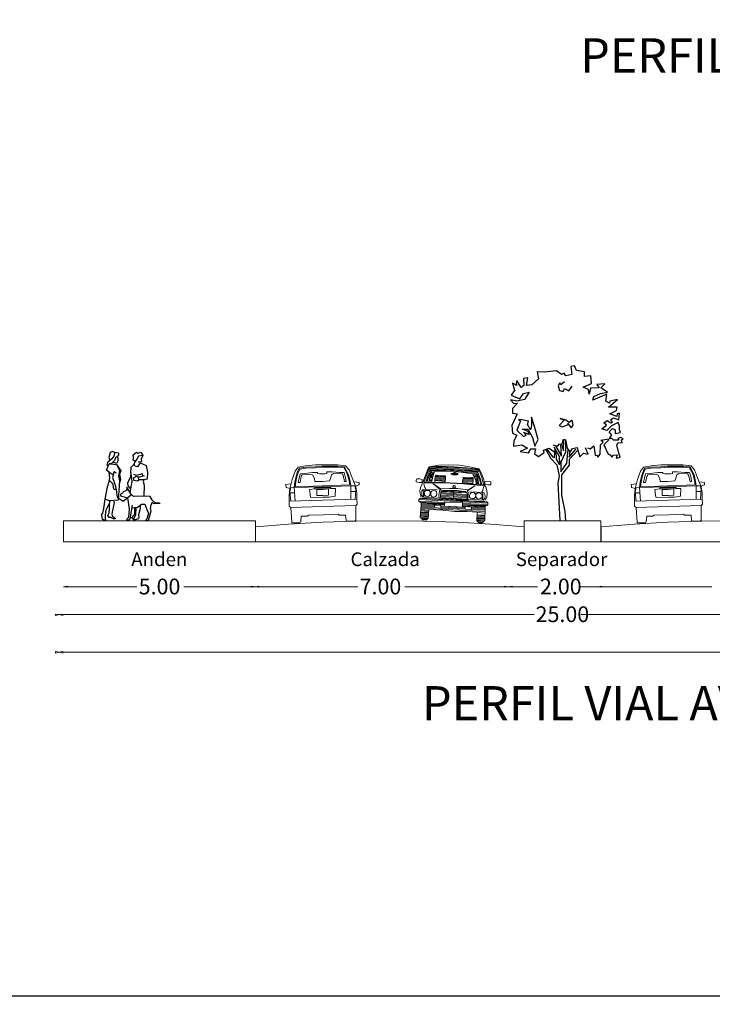
# Model space of a CAD drawing. Extents: x 960800 to 970862, y 969300 to 973700.
# Drawn here: x 967561 to 967597, y 972169 to 972220 of the extents above; entities that cross this region are included whole.
import ezdxf

# ---------------------------------------------------------------- set-up
doc = ezdxf.new("R2010")
doc.units = 0
doc.layers.get('0').update_dxf_attribs({"linetype": 'CONTINUOUS'})
for name, color, linetype in [('arboles', 64, 'CONTINUOUS'), ('AUX', 7, 'CONTINUOUS'), ('COTAS', 7, 'CONTINUOUS'), ('PLANVIAL', 5, 'CONTINUOUS')]:
    doc.layers.add(name, color=color, linetype=linetype)
doc.styles.add('WMF-@Arial Unicode MS0', font='ARIALUNI.TTF')
doc.styles.add('WMF-Arial0', font='arial.ttf')

# ---------------------------------------------------------------- blocks, each defined once
blk = doc.blocks.new('A$C0E820ECA')
at = {"layer": 'PLANVIAL', "color": 0, "insert": (0.334, 0.894, 6.226), "char_height": 0.89409, "width": 33.07666, "attachment_point": 1}
blk.add_mtext('PERFIL VIAL AFECTACION  V-11', dxfattribs=at)
blk = doc.blocks.new('Arb002a')
for points in [[(186.3, 554.6), (207.1, 548.4), (236.3, 569.9), (243, 517.1), (246, 497.8), (260.7, 500.9), (265.9, 485.5), (283.7, 508.5), (284.4, 578.3), (304.4, 598.9), (289.1, 612.7), (348.2, 622.7), (346.7, 612.6), (311.4, 578.3), (342.6, 507.8), (359.4, 501.6), (370.1, 483.9), (383.3, 500.7), (410.9, 503.1), (404.7, 477), (433.9, 485.3), (423.2, 513.8), (408.8, 578.8), (420.2, 595.7), (448.7, 594.1), (444.8, 616.5), (455.5, 623.5), (439.5, 634.2), (416.5, 626.6), (423.3, 613.4), (382.6, 612.6), (371.2, 625.1), (355, 626.6), (358.1, 636.5), (371.9, 649.6), (351.3, 676.4), (375, 700.8), (395.1, 690.1), (395.1, 663.4), (437.2, 670.1), (429.5, 691.6), (428, 719.2), (418.2, 746.8), (368.9, 722.3), (332.1, 686.4), (296.2, 699.4), (329.9, 725.4), (310, 743.2), (336.1, 760.7), (363.7, 744.6), (375.9, 750.8), (362.2, 766.1), (384.3, 780.5), (424.4, 766.7), (429.7, 816.6), (411.3, 812), (409.1, 792.8), (355.2, 811.2), (407.6, 836.6), (411.3, 863.3), (345.4, 863.3), (412.9, 920), (355.3, 907.8), (354.7, 892.5), (324.7, 906.3), (334, 959.9), (228.1, 914.1), (235.2, 941.6), (285.8, 964.6), (339.4, 975.2), (288.9, 1009), (317.2, 1038.1), (258.9, 1032.9), (275.1, 1007.5), (209.9, 1004.5), (200.6, 961), (194.5, 996.2), (154, 1012.3), (218.4, 1042.2), (212.4, 1098.9), (165.5, 1093.7), (164, 1128.1), (104.3, 1140.4), (89.9, 1175), (61.4, 1168.9), (69.9, 1109.8), (24.5, 1098.5), (11.6, 1119.1), (-9.2, 1109.2), (-48.1, 1136), (-140.3, 1127.8), (-193.1, 1127.9), (-181.8, 1076.4), (-233.1, 1030.5), (-274.4, 1026.6), (-264.5, 1085), (-295.2, 1078.9), (-294.4, 1026.6), (-314.3, 1011.3), (-347.3, 1063.5), (-352.6, 1042), (-346.5, 1026), (-378.6, 1042.9), (-366.4, 997.6), (-361.2, 993.8), (-388.8, 952.5), (-325.1, 926.4), (-296, 965.3), (-252.4, 975.3), (-288.4, 920.8), (-346.6, 908), (-395.7, 918.8), (-369, 888.8), (-342.9, 891.8), (-380.4, 851.3), (-378.3, 817.6), (-345.2, 812.1), (-385.2, 723.2), (-379.1, 665.9), (-346.3, 650.5), (-368.5, 608.3), (-372.4, 567.6), (-308.7, 578.2), (-267.4, 552.1), (-322.6, 528.5), (-258.2, 517.7), (-239.8, 548.3), (-204.5, 546.8), (-212.2, 509.1), (-183.1, 490), (-141.1, 519.1), (-144.8, 536.6), (-101.8, 551.9), (-68.1, 527.3)], [(14.6, 1053.2), (-15.4, 1030.9), (-22.2, 1045.5), (-34.5, 1024.1), (-23.1, 987.9), (2.9, 981.1), (13.7, 1002.6), (47.4, 985.7), (71.9, 1020)], [(-74.2, 577.9), (-39.6, 566.5), (-23.6, 585.5), (-6.8, 580.9), (4.9, 620.1), (21.7, 616.1), (34.6, 551.7), (57.5, 522.6), (72.9, 549.5), (108.1, 557.1), (115.1, 536.3), (130.4, 488.1), (157.1, 515.7), (192.4, 508), (171, 554.6)], [(20.9, 617.6), (21.6, 522.6), (-15.3, 447.6), (-14.7, 374), (30.7, 438.3), (40.7, 542.5)], [(-5.9, 574.1), (5.4, 531.8), (8.6, 617.7)], [(-128.4, 542.5), (-92.7, 478.3), (-44.4, 427.7), (-27.7, 343.4), (-37.8, 289.1), (-22.8, 5.3)], [(-120, 545.4), (-77.4, 486.8), (-62.7, 482.9), (-58.1, 545.7)], [(-51.9, 532.8), (-49.8, 468.4), (-27.5, 431.6), (-20.8, 432.2), (-23.7, 490.5), (-65, 558.9)], [(-55.8, 570.2), (-8.4, 491.3), (-15.1, 580.2)], [(115.8, 540.2), (49.8, 466.7), (47.5, 423.8), (-8.6, 351), (-10.3, 198.6), (14.9, 73.5), (21, 4.6)], [(54.5, 533.3), (47.6, 483.6), (99.8, 544)]]:
    blk.add_lwpolyline(points)
for points in [[(-318.6, 757.8), (-331.5, 725.6), (-346.9, 687.9), (-297.3, 641.2), (-276.4, 652), (-295.7, 674.1), (-253.4, 655), (-260.4, 678.6), (-303.3, 697.1), (-264.1, 695.5), (-228.9, 633.5), (-210.6, 566.7), (-184.5, 618.8), (-212.9, 716.9), (-236.4, 786.8), (-235, 724.6), (-244.2, 691.8), (-265, 730.8), (-257.9, 757.7), (-310, 767.6), (-333.9, 770)], [(49.5, 745.7), (24.1, 763.5), (-20.3, 775.8), (9.7, 765), (-27.2, 724.3), (-2.7, 713.6), (40.9, 730.4), (37.9, 738.9), (64.8, 707.4), (79.2, 727.3), (72.5, 764.9)]]:
    blk.add_lwpolyline(points, close=True)
blk = doc.blocks.new('PERSONA22')
for points in [[(0.425, 1.783), (0.363, 1.806), (0.3, 1.78), (0.265, 1.653), (0.288, 1.567)], [(0.516, 1.761), (0.425, 1.783), (0.395, 1.686), (0.342, 1.612), (0.239, 1.525), (0.218, 1.455), (0.249, 1.42)], [(0.516, 1.761), (0.514, 1.706), (0.443, 1.64), (0.414, 1.567), (0.336, 1.497), (0.276, 1.487)], [(0.495, 1.688), (0.501, 1.61), (0.511, 1.581), (0.466, 1.491), (0.396, 1.516)], [(0.818, 0.742), (0.871, 1.024), (0.858, 1.181), (0.836, 1.247), (0.848, 1.398), (0.923, 1.476), (0.95, 1.544), (0.899, 1.582), (0.912, 1.64), (0.899, 1.723), (0.983, 1.79), (1.024, 1.763), (1.1, 1.786), (1.148, 1.704), (1.109, 1.605), (1.113, 1.533), (1.026, 1.53)], [(1.148, 1.704), (1.038, 1.687), (1.002, 1.627), (0.95, 1.544)], [(0.465, 1.464), (0.507, 1.392), (0.546, 1.314), (0.519, 1.171), (0.54, 1.037), (0.505, 0.535), (0.273, 0.518), (0.173, 0.565), (0.234, 0.887), (0.278, 1.027), (0.293, 1.111), (0.272, 1.264), (0.207, 1.316), (0.276, 1.487), (0.387, 1.477), (0.465, 1.464)], [(0.465, 1.464), (0.58, 1.298), (0.545, 1.212), (0.574, 1.066), (0.535, 0.974)], [(1.086, 1.507), (1.014, 1.406), (0.947, 1.423), (0.923, 1.476)], [(1.086, 1.507), (1.241, 1.44), (1.274, 1.264), (1.267, 1.089), (1.182, 1.068), (1.162, 1.021), (1.19, 0.929), (1.177, 0.643)], [(0.272, 1.264), (0.384, 1.198), (0.365, 1.127), (0.412, 0.978), (0.442, 0.898), (0.459, 0.805), (0.403, 0.815), (0.391, 0.864), (0.383, 0.953), (0.286, 1.054)], [(0.384, 1.198), (0.406, 1.282), (0.454, 1.246)], [(0.836, 1.247), (0.831, 1.134), (0.756, 0.988), (0.762, 0.914), (0.809, 0.85), (0.839, 0.853)], [(1.043, 1.139), (0.97, 1.154), (0.949, 1.141), (0.906, 1.12), (0.906, 1.059), (1.009, 1.04), (1.047, 1.064)], [(1.153, 1.168), (1.147, 1.226), (0.985, 1.182), (0.915, 1.204)], [(1.182, 1.068), (1.047, 1.064), (1.043, 1.139), (1.199, 1.181)], [(0.459, 0.805), (0.486, 0.613), (0.636, 0.509), (0.855, 0.687)], [(0.725, 0.791), (0.637, 0.755), (0.623, 0.719), (0.57, 0.695), (0.57, 0.651), (0.748, 0.6), (0.793, 0.309), (0.774, 0.083), (0.722, 0.034), (0.771, 0.018), (0.819, 0.052), (0.879, 0.408)], [(1.399, 0.54), (1.399, 0.544), (1.344, 0.631), (1.168, 0.644), (0.91, 0.634), (0.842, 0.701), (0.79, 0.79), (0.732, 0.88), (0.725, 0.791)], [(0.399, 0.509), (0.405, 0.475), (0.347, 0.183), (0.355, 0.129), (0.437, 0.063), (0.407, 0.047), (0.319, 0.087), (0.273, 0.091), (0.238, 0.135), (0.271, 0.205), (0.282, 0.321), (0.279, 0.398), (0.291, 0.519), (0.272, 0.449), (0.191, 0.274), (0.171, 0.146), (0.171, 0.054), (0.179, 0.022), (0.161, 0.002), (0.099, 0.046), (0.083, 0.139), (0.078, 0.156), (0.107, 0.201), (0.136, 0.321), (0.173, 0.565)], [(1.399, 0.54), (1.475, 0.471), (1.585, 0.473), (1.593, 0.449), (1.437, 0.446), (1.396, 0.484)], [(0.911, 0.05), (0.853, 0.079), (0.946, 0.171), (0.943, 0.347)], [(0.868, 0.341), (1.011, 0.352), (1.121, 0.435), (1.2, 0.436), (1.258, 0.299), (1.299, 0.199), (1.258, 0.055), (1.22, 0.007), (1.296, 0.015), (1.366, 0.259), (1.348, 0.324), (1.366, 0.413), (1.396, 0.482), (1.396, 0.484)], [(1.086, 0.409), (1.08, 0.318), (1.039, 0.154), (1.05, 0.088), (1.042, 0.05), (0.954, 0.028), (0.9, 0.029), (0.969, 0.158), (0.979, 0.349)]]:
    blk.add_lwpolyline(points)
blk = doc.blocks.new('A$C2C410D85')
at = {"color": 7, "lineweight": 0}
for points in [[(6.946, 6.659), (6.775, 6.659), (6.526, 6.633), (6.329, 6.594), (6.25, 6.489), (6.171, 6.278), (6.106, 6.029), (6.093, 5.871), (6.093, 5.714)], [(6.946, 6.62), (6.775, 6.607), (6.526, 6.594), (6.355, 6.567), (6.303, 6.462), (6.276, 6.357), (6.237, 6.213), (6.224, 6.068), (6.224, 6.068), (6.959, 6.081)], [(6.946, 6.594), (6.775, 6.581), (6.526, 6.567), (6.368, 6.541), (6.329, 6.449), (6.29, 6.344), (6.263, 6.213), (6.25, 6.081), (6.959, 6.108)], [(6.959, 6.226), (6.762, 6.226), (6.749, 6.292), (6.71, 6.384), (6.657, 6.41), (6.434, 6.397), (6.408, 6.357), (6.381, 6.2), (6.329, 6.2), (6.342, 6.278), (6.381, 6.423), (6.5, 6.436), (6.697, 6.462), (6.828, 6.462), (6.828, 6.436), (6.881, 6.423), (6.959, 6.423)], [(7.852, 5.766), (7.852, 5.924), (7.826, 6.081), (7.734, 6.318), (7.655, 6.528), (7.563, 6.633), (7.353, 6.659), (7.117, 6.659), (6.946, 6.659)], [(6.946, 6.62), (7.117, 6.62), (7.366, 6.62), (7.537, 6.607), (7.59, 6.489), (7.642, 6.397), (7.669, 6.265), (7.695, 6.121), (7.695, 6.108), (6.959, 6.081)], [(6.946, 6.594), (7.117, 6.594), (7.366, 6.594), (7.524, 6.581), (7.577, 6.489), (7.616, 6.384), (7.655, 6.252), (7.669, 6.134), (6.959, 6.108)], [(6.946, 6.423), (7.025, 6.423), (7.078, 6.436), (7.078, 6.475), (7.209, 6.475), (7.406, 6.462), (7.524, 6.462), (7.563, 6.318), (7.577, 6.226), (7.537, 6.226), (7.498, 6.384)], [(7.498, 6.384), (7.472, 6.423), (7.248, 6.436), (7.196, 6.397), (7.169, 6.305), (7.143, 6.239), (6.959, 6.226)], [(9.73, 6.607), (9.56, 6.16)], [(9.757, 6.607), (9.599, 6.2)], [(9.652, 6.213), (9.77, 6.541), (9.744, 6.581)], [(9.796, 6.489), (9.73, 6.357), (9.691, 6.226)], [(11.044, 6.554), (10.794, 6.607), (10.532, 6.646), (10.256, 6.659), (9.993, 6.646), (9.73, 6.607)], [(9.796, 6.489), (9.73, 6.213)], [(9.73, 6.436), (9.77, 6.436)], [(9.744, 6.475), (9.875, 6.462)], [(11.031, 6.541), (10.715, 6.581), (10.387, 6.607), (10.072, 6.62), (9.757, 6.607)], [(11.031, 6.541), (10.597, 6.581), (10.177, 6.594), (9.757, 6.607)], [(9.757, 6.594), (11.031, 6.528)], [(11.017, 6.502), (9.757, 6.567)], [(11.017, 6.489), (9.757, 6.554)], [(9.757, 6.528), (10.374, 6.489)], [(9.757, 6.502), (9.98, 6.489)], [(9.757, 6.502), (10.098, 6.502)], [(11.004, 6.475), (9.77, 6.528)], [(9.783, 6.449), (9.862, 6.436)], [(9.783, 6.423), (9.849, 6.41)], [(9.875, 6.489), (9.835, 6.357), (9.809, 6.226)], [(10.873, 6.423), (10.623, 6.462), (10.374, 6.489), (10.124, 6.489), (9.875, 6.489)], [(10.308, 6.423), (10.492, 6.423)], [(10.321, 6.436), (10.479, 6.436)], [(10.374, 6.462), (10.426, 6.462)], [(10.387, 6.449), (10.413, 6.449)], [(10.426, 6.475), (11.017, 6.449)], [(10.965, 6.147), (10.952, 6.252), (10.912, 6.344), (10.873, 6.423)], [(10.873, 6.423), (10.978, 6.423)], [(11.031, 6.147), (11.004, 6.292), (10.965, 6.436)], [(11.083, 6.147), (11.057, 6.252), (11.017, 6.357), (10.965, 6.436)], [(11.004, 6.462), (11.031, 6.515)], [(11.109, 6.134), (11.07, 6.305), (11.004, 6.462)], [(11.162, 6.108), (11.109, 6.331), (11.031, 6.541)], [(11.188, 6.108), (11.162, 6.265), (11.109, 6.41), (11.044, 6.554)], [(15.946, 6.659), (15.775, 6.659), (15.526, 6.633), (15.329, 6.594), (15.25, 6.489), (15.171, 6.278), (15.106, 6.029), (15.093, 5.871), (15.093, 5.714)], [(15.946, 6.62), (15.775, 6.607), (15.526, 6.594), (15.355, 6.567), (15.303, 6.462), (15.276, 6.357), (15.237, 6.213), (15.224, 6.068), (15.224, 6.068), (15.959, 6.081)], [(15.946, 6.594), (15.775, 6.581), (15.526, 6.567), (15.368, 6.541), (15.329, 6.449), (15.29, 6.344), (15.263, 6.213), (15.25, 6.081), (15.959, 6.108)], [(15.959, 6.226), (15.762, 6.226), (15.749, 6.292), (15.71, 6.384), (15.657, 6.41), (15.434, 6.397), (15.408, 6.357), (15.381, 6.2), (15.329, 6.2), (15.342, 6.278), (15.381, 6.423), (15.5, 6.436), (15.697, 6.462), (15.828, 6.462), (15.828, 6.436), (15.881, 6.423), (15.959, 6.423)], [(16.852, 5.766), (16.852, 5.924), (16.826, 6.081), (16.734, 6.318), (16.655, 6.528), (16.563, 6.633), (16.353, 6.659), (16.117, 6.659), (15.946, 6.659)], [(15.946, 6.62), (16.117, 6.62), (16.366, 6.62), (16.537, 6.607), (16.59, 6.489), (16.642, 6.397), (16.669, 6.265), (16.695, 6.121), (16.695, 6.108), (15.959, 6.081)], [(15.946, 6.594), (16.117, 6.594), (16.366, 6.594), (16.524, 6.581), (16.577, 6.489), (16.616, 6.384), (16.655, 6.252), (16.669, 6.134), (15.959, 6.108)], [(15.946, 6.423), (16.025, 6.423), (16.078, 6.436), (16.078, 6.475), (16.209, 6.475), (16.406, 6.462), (16.524, 6.462), (16.563, 6.318), (16.577, 6.226), (16.537, 6.226), (16.498, 6.384)], [(16.498, 6.384), (16.472, 6.423), (16.248, 6.436), (16.196, 6.397), (16.169, 6.305), (16.143, 6.239), (15.959, 6.226)], [(6.119, 6.042), (6.014, 6.068), (6.014, 6.095), (6.001, 6.147), (6.145, 6.16)], [(7.774, 6.213), (7.918, 6.2), (7.918, 6.147), (7.905, 6.134), (7.813, 6.095)], [(9.415, 6.292), (9.402, 6.252), (9.402, 6.213)], [(9.402, 6.213), (9.481, 6.2), (9.547, 6.2)], [(9.547, 6.2), (9.56, 6.239), (9.56, 6.278), (9.494, 6.292), (9.415, 6.292)], [(9.56, 6.16), (9.52, 6.081), (9.494, 5.99), (9.507, 5.911), (9.533, 5.819)], [(11.162, 6.134), (10.637, 6.173), (10.111, 6.2), (9.599, 6.2)], [(11.162, 6.108), (10.637, 6.16), (10.111, 6.187), (9.599, 6.187)], [(9.599, 6.173), (9.612, 6.121), (9.625, 6.068), (9.652, 6.029)], [(9.665, 6.239), (9.691, 6.239)], [(9.678, 6.292), (9.717, 6.292)], [(9.678, 6.265), (9.691, 6.265)], [(9.691, 6.318), (9.717, 6.331)], [(9.704, 6.331), (9.717, 6.344)], [(9.717, 6.41), (9.744, 6.41)], [(9.717, 6.37), (9.73, 6.37)], [(9.73, 6.252), (9.809, 6.252)], [(9.73, 6.239), (9.809, 6.226)], [(9.744, 6.278), (9.809, 6.265)], [(9.757, 6.37), (9.822, 6.37)], [(9.757, 6.344), (9.822, 6.344)], [(9.757, 6.318), (9.822, 6.318)], [(9.77, 6.397), (9.849, 6.397)], [(10.032, 6.003), (9.835, 6.173), (10.046, 6.029)], [(9.901, 6.357), (9.888, 6.292), (9.888, 6.213)], [(9.888, 6.357), (10.151, 6.344)], [(9.888, 6.331), (10.151, 6.318)], [(9.888, 6.318), (10.151, 6.305)], [(9.888, 6.292), (10.164, 6.278)], [(10.151, 6.252), (9.888, 6.265), (10.164, 6.252)], [(9.888, 6.252), (10.164, 6.226)], [(9.927, 6.384), (9.914, 6.384), (9.901, 6.37), (9.901, 6.357)], [(9.901, 6.37), (9.993, 6.37)], [(9.927, 6.384), (10.019, 6.37), (10.124, 6.37)], [(10.164, 6.344), (10.164, 6.357), (10.151, 6.37), (10.124, 6.37)], [(10.151, 6.2), (10.164, 6.278), (10.164, 6.344)], [(10.308, 6.41), (10.492, 6.397)], [(10.348, 6.397), (10.453, 6.384)], [(10.623, 6.305), (10.61, 6.239), (10.61, 6.173)], [(10.61, 6.278), (10.886, 6.265)], [(10.61, 6.252), (10.886, 6.239)], [(10.61, 6.213), (10.886, 6.213)], [(10.61, 6.187), (10.886, 6.173)], [(10.65, 6.331), (10.637, 6.331), (10.623, 6.331), (10.623, 6.305)], [(10.623, 6.305), (10.886, 6.305)], [(10.65, 6.331), (10.742, 6.318), (10.847, 6.318)], [(10.886, 6.292), (10.886, 6.318), (10.873, 6.331), (10.847, 6.331)], [(10.873, 6.16), (10.886, 6.226), (10.886, 6.292)], [(10.899, 6.384), (10.978, 6.384)], [(10.912, 6.357), (10.991, 6.357)], [(10.912, 6.344), (10.991, 6.331)], [(10.939, 6.292), (10.991, 6.292)], [(10.952, 6.265), (11.004, 6.265)], [(10.965, 6.252), (11.017, 6.239)], [(10.965, 6.213), (11.017, 6.213)], [(10.965, 6.187), (11.017, 6.187)], [(10.978, 6.16), (11.017, 6.16)], [(10.991, 6.41), (11.017, 6.41)], [(10.991, 6.384), (11.031, 6.397)], [(11.017, 6.357), (11.044, 6.357)], [(11.031, 6.331), (11.057, 6.331)], [(11.044, 6.305), (11.07, 6.305)], [(11.057, 6.252), (11.083, 6.252)], [(11.07, 6.2), (11.096, 6.2)], [(11.07, 6.173), (11.096, 6.187)], [(11.083, 6.16), (11.096, 6.16)], [(11.346, 6.213), (11.267, 6.226), (11.188, 6.213), (11.188, 6.187), (11.201, 6.147)], [(11.346, 6.134), (11.346, 6.173), (11.346, 6.213)], [(15.119, 6.042), (15.014, 6.068), (15.014, 6.095), (15.001, 6.147), (15.145, 6.16)], [(16.774, 6.213), (16.918, 6.2), (16.918, 6.147), (16.905, 6.134), (16.813, 6.095)], [(6.25, 5.714), (6.224, 6.068), (6.132, 6.055), (6.106, 5.95), (6.132, 5.714)], [(6.106, 5.924), (6.237, 5.924)], [(6.959, 6.068), (6.749, 6.055), (6.749, 6.029), (6.618, 6.016), (6.644, 5.819), (6.815, 5.806), (6.972, 5.819)], [(6.749, 6.029), (6.959, 6.029)], [(6.959, 6.016), (6.815, 6.016), (6.815, 5.858)], [(6.972, 5.819), (7.13, 5.819), (7.288, 5.845), (7.301, 6.042), (7.183, 6.042), (7.169, 6.068), (6.959, 6.068)], [(7.183, 6.042), (6.959, 6.029)], [(7.117, 5.871), (7.117, 6.029), (6.959, 6.016)], [(7.813, 5.766), (7.826, 6.003), (7.8, 6.108), (7.695, 6.108), (7.695, 5.766)], [(7.826, 5.963), (7.695, 5.963)], [(9.586, 6.016), (9.547, 5.976), (9.547, 5.924), (9.547, 5.858), (9.586, 5.819)], [(9.954, 6.003), (9.586, 6.016)], [(9.599, 6.016), (9.586, 5.819)], [(9.612, 6.016), (9.599, 5.819)], [(10.006, 5.976), (9.993, 5.858), (10.006, 5.753)], [(10.059, 6.029), (10.032, 6.016), (10.006, 5.976)], [(10.046, 5.95), (10.032, 5.845), (10.046, 5.753)], [(10.032, 5.898), (10.729, 5.858)], [(10.085, 5.99), (10.059, 5.976), (10.046, 5.95)], [(10.046, 5.963), (10.729, 5.924)], [(10.046, 5.95), (10.729, 5.924)], [(10.046, 5.924), (10.729, 5.884)], [(10.689, 6.016), (10.479, 6.042), (10.269, 6.042), (10.059, 6.029)], [(10.65, 5.963), (10.466, 5.99), (10.282, 5.99), (10.085, 5.99)], [(10.085, 5.976), (10.702, 5.95)], [(10.387, 5.99), (10.374, 5.74)], [(10.729, 5.898), (10.715, 5.937), (10.689, 5.963), (10.65, 5.963)], [(10.755, 5.937), (10.742, 5.976), (10.729, 6.003), (10.689, 6.016)], [(10.715, 5.714), (10.729, 5.806), (10.729, 5.898)], [(10.742, 5.976), (10.926, 6.108), (10.729, 5.99)], [(10.742, 5.714), (10.755, 5.832), (10.755, 5.937)], [(11.149, 5.74), (11.188, 5.779), (11.201, 5.832), (11.188, 5.884), (11.162, 5.937), (10.794, 5.95)], [(11.109, 5.95), (11.136, 5.99), (11.149, 6.042), (11.162, 6.095)], [(11.136, 5.937), (11.123, 5.74)], [(11.136, 5.937), (11.136, 5.74)], [(11.201, 5.74), (11.241, 5.819), (11.254, 5.911), (11.241, 5.99), (11.214, 6.081), (11.188, 6.108)], [(11.201, 6.147), (11.267, 6.134), (11.346, 6.134)], [(15.25, 5.714), (15.224, 6.068), (15.132, 6.055), (15.106, 5.95), (15.132, 5.714)], [(15.106, 5.924), (15.237, 5.924)], [(15.959, 6.068), (15.749, 6.055), (15.749, 6.029), (15.618, 6.016), (15.644, 5.819), (15.815, 5.806), (15.972, 5.819)], [(15.749, 6.029), (15.959, 6.029)], [(15.959, 6.016), (15.815, 6.016), (15.815, 5.858)], [(15.972, 5.819), (16.13, 5.819), (16.288, 5.845), (16.301, 6.042), (16.183, 6.042), (16.169, 6.068), (15.959, 6.068)], [(16.183, 6.042), (15.959, 6.029)], [(16.117, 5.871), (16.117, 6.029), (15.959, 6.016)], [(16.813, 5.766), (16.826, 6.003), (16.8, 6.108), (16.695, 6.108), (16.695, 5.766)], [(16.826, 5.963), (16.695, 5.963)], [(6.972, 5.569), (6.132, 5.543), (6.093, 5.582), (6.093, 5.714), (6.972, 5.74)], [(6.815, 5.858), (6.972, 5.858)], [(7.117, 5.871), (6.972, 5.858)], [(6.972, 5.74), (7.852, 5.766), (7.866, 5.635), (7.826, 5.596), (6.972, 5.569)], [(9.52, 5.793), (9.468, 5.766), (9.468, 5.701), (9.533, 5.674), (9.533, 5.596)], [(9.468, 5.753), (11.267, 5.661)], [(9.468, 5.714), (10.151, 5.674)], [(9.494, 5.779), (11.241, 5.687)], [(9.494, 5.687), (10.151, 5.648)], [(9.533, 5.674), (10.138, 5.635)], [(9.533, 5.661), (10.138, 5.622)], [(9.533, 5.661), (10.138, 5.635)], [(9.547, 5.793), (10.374, 5.74), (11.201, 5.701)], [(9.993, 5.793), (9.586, 5.819)], [(10.032, 5.871), (10.729, 5.832)], [(10.032, 5.871), (10.729, 5.832)], [(10.032, 5.832), (10.729, 5.806)], [(10.032, 5.806), (10.729, 5.766)], [(10.046, 5.793), (10.715, 5.753)], [(10.046, 5.779), (10.715, 5.74)], [(10.046, 5.74), (10.046, 5.74)], [(10.059, 5.753), (10.689, 5.714)], [(10.61, 5.556), (10.138, 5.582), (10.151, 5.687)], [(10.151, 5.687), (10.61, 5.674), (10.61, 5.556)], [(10.61, 5.648), (11.267, 5.622)], [(10.742, 5.766), (11.149, 5.74)], [(11.201, 5.517), (11.201, 5.582), (11.267, 5.609), (11.267, 5.674), (11.228, 5.701)], [(15.972, 5.569), (15.132, 5.543), (15.093, 5.582), (15.093, 5.714), (15.972, 5.74)], [(15.815, 5.858), (15.972, 5.858)], [(16.117, 5.871), (15.972, 5.858)], [(15.972, 5.74), (16.852, 5.766), (16.866, 5.635), (16.826, 5.596), (15.972, 5.569)], [(6.132, 5.543), (6.158, 5.162)], [(7.826, 5.596), (7.826, 5.215)], [(9.73, 5.49), (9.717, 5.267), (9.665, 5.215), (9.573, 5.228), (9.507, 5.293), (9.533, 5.596)], [(9.52, 5.556), (9.875, 5.543)], [(9.52, 5.53), (11.188, 5.438)], [(9.52, 5.49), (9.73, 5.477)], [(9.52, 5.464), (9.73, 5.451)], [(9.52, 5.425), (9.73, 5.425)], [(9.52, 5.412), (9.73, 5.412)], [(9.52, 5.385), (9.717, 5.385)], [(9.533, 5.635), (10.138, 5.609)], [(9.533, 5.609), (9.875, 5.596)], [(9.533, 5.582), (9.875, 5.569)], [(10.098, 5.477), (9.73, 5.49)], [(9.875, 5.609), (10.046, 5.596), (10.046, 5.53), (9.875, 5.543), (9.875, 5.609)], [(10.046, 5.582), (10.676, 5.556)], [(10.046, 5.556), (10.676, 5.53)], [(10.046, 5.53), (10.676, 5.504)], [(10.098, 5.477), (10.413, 5.438), (10.729, 5.438)], [(10.348, 5.451), (10.584, 5.438)], [(10.61, 5.622), (11.241, 5.596)], [(10.61, 5.622), (11.201, 5.582)], [(10.61, 5.609), (11.201, 5.569)], [(10.61, 5.609), (11.201, 5.582)], [(10.61, 5.582), (11.201, 5.556)], [(10.676, 5.569), (10.676, 5.504), (10.847, 5.49), (10.847, 5.556), (10.676, 5.569)], [(10.729, 5.438), (10.991, 5.425)], [(10.847, 5.543), (11.201, 5.53)], [(10.847, 5.517), (11.201, 5.504)], [(10.847, 5.49), (11.188, 5.477)], [(10.991, 5.425), (10.978, 5.202), (11.031, 5.149), (11.123, 5.149), (11.188, 5.215), (11.201, 5.517)], [(10.991, 5.412), (11.188, 5.399)], [(15.132, 5.543), (15.158, 5.162)], [(16.826, 5.596), (16.826, 5.215)], [(0.213, 5.202), (0.213, 5.202)], [(0.213, 5.202), (0.213, 5.202)], [(0.213, 5.202), (5.213, 5.202)], [(0.213, 5.202), (0.213, 4.65)], [(0.213, 5.202), (0.213, 5.202)], [(5.213, 5.044), (6.079, 5.11), (6.959, 5.162), (7.839, 5.188), (8.719, 5.202), (9.586, 5.188), (10.466, 5.162), (11.346, 5.11), (12.213, 5.044)], [(5.213, 5.202), (5.213, 5.044)], [(6.158, 5.162), (6.158, 5.149), (6.171, 5.149)], [(6.171, 5.149), (6.368, 5.149)], [(6.368, 5.149), (6.381, 5.162), (6.395, 5.175)], [(6.986, 5.359), (6.605, 5.346), (6.565, 5.32), (6.408, 5.32), (6.395, 5.175)], [(7.577, 5.215), (7.563, 5.346), (7.393, 5.346), (7.366, 5.372), (6.986, 5.359)], [(7.577, 5.215), (7.59, 5.188), (7.603, 5.188)], [(7.8, 5.188), (7.603, 5.188)], [(7.8, 5.188), (7.813, 5.202), (7.826, 5.215)], [(8.719, 5.202), (8.719, 5.202)], [(8.719, 5.202), (8.719, 5.202)], [(9.52, 5.359), (9.717, 5.346)], [(9.52, 5.333), (9.717, 5.32)], [(9.52, 5.32), (9.717, 5.307)], [(9.52, 5.28), (9.717, 5.28)], [(9.533, 5.267), (9.704, 5.254)], [(9.56, 5.241), (9.678, 5.241)], [(9.56, 5.228), (9.665, 5.228)], [(10.978, 5.359), (11.188, 5.346)], [(10.978, 5.346), (11.188, 5.333)], [(10.978, 5.32), (11.188, 5.307)], [(10.978, 5.28), (11.188, 5.28)], [(10.978, 5.267), (11.188, 5.254)], [(10.978, 5.241), (11.175, 5.241)], [(10.978, 5.215), (11.175, 5.202)], [(10.978, 5.202), (11.162, 5.188)], [(11.004, 5.175), (11.136, 5.162)], [(11.017, 5.162), (11.123, 5.149)], [(12.213, 5.202), (14.213, 5.202)], [(12.213, 5.202), (12.213, 5.044)], [(14.213, 5.044), (15.079, 5.11), (15.959, 5.162), (16.839, 5.188), (17.719, 5.202), (19.086, 5.188), (19.966, 5.162), (20.846, 5.11), (21.713, 5.044)], [(14.213, 5.202), (14.213, 5.044)], [(15.158, 5.162), (15.158, 5.149), (15.171, 5.149)], [(15.171, 5.149), (15.368, 5.149)], [(15.368, 5.149), (15.381, 5.162), (15.395, 5.175)], [(15.986, 5.359), (15.605, 5.346), (15.565, 5.32), (15.408, 5.32), (15.395, 5.175)], [(16.577, 5.215), (16.563, 5.346), (16.393, 5.346), (16.366, 5.372), (15.986, 5.359)], [(16.577, 5.215), (16.59, 5.188), (16.603, 5.188)], [(16.8, 5.188), (16.603, 5.188)], [(16.8, 5.188), (16.813, 5.202), (16.826, 5.215)], [(0.213, 5.044), (0.213, 4.65)], [(5.213, 5.123), (5.213, 4.65)], [(5.213, 5.044), (5.213, 4.65)], [(5.213, 5.044), (5.213, 5.044)], [(5.213, 5.044), (5.213, 4.65)], [(5.213, 5.044), (5.213, 4.65)], [(5.213, 5.044), (5.213, 4.65)], [(5.213, 5.044), (5.213, 5.044)], [(5.213, 5.044), (5.213, 4.65)], [(12.213, 5.123), (12.213, 4.65)], [(12.213, 5.044), (12.213, 4.65)], [(14.213, 5.123), (14.213, 4.65)], [(14.213, 5.044), (14.213, 4.65)], [(14.213, 5.044), (14.213, 5.044)], [(14.213, 5.044), (14.213, 4.65)], [(26.217, 4.65), (0.213, 4.65)], [(0.213, 4.65), (0.213, 4.65)], [(5.213, 4.65), (5.213, 4.65)], [(5.213, 4.65), (5.213, 4.65)], [(12.213, 4.65), (12.213, 4.65)], [(12.213, 4.65), (12.213, 4.65)], [(0.318, 3.481), (2.127, 3.481)], [(5.108, 3.481), (3.349, 3.481)], [(4.888, 3.481), (7.885, 3.481)], [(5.213, 3.481), (5.213, 3.481)], [(5.213, 3.481), (5.213, 3.481)], [(11.704, 3.481), (9.106, 3.481)], [(11.796, 3.481), (11.796, 3.481)], [(11.901, 3.481), (12.565, 3.481)], [(14.199, 3.481), (13.661, 3.481)], [(14.305, 3.481), (17.102, 3.481)], [(0.197, 2.759), (12.479, 2.759)], [(25.082, 2.759), (13.701, 2.759)], [(0.197, 1.783), (24.024, 1.783)]]:
    blk.add_lwpolyline(points, dxfattribs=at)
for points in [[(9.77, 5.911), (9.77, 5.95), (9.744, 5.99), (9.704, 5.99), (9.652, 5.99), (9.625, 5.963), (9.612, 5.924), (9.625, 5.871), (9.652, 5.845), (9.691, 5.832), (9.73, 5.845), (9.757, 5.871), (9.77, 5.911)], [(9.941, 5.898), (9.927, 5.95), (9.901, 5.976), (9.862, 5.99), (9.822, 5.976), (9.796, 5.95), (9.783, 5.911), (9.783, 5.871), (9.809, 5.832), (9.849, 5.819), (9.901, 5.832), (9.927, 5.858), (9.941, 5.898)], [(10.426, 6.081), (10.413, 6.108), (10.387, 6.121), (10.374, 6.108), (10.361, 6.081), (10.361, 6.068), (10.387, 6.055), (10.413, 6.055), (10.426, 6.081)], [(10.952, 5.858), (10.939, 5.898), (10.912, 5.924), (10.873, 5.937), (10.834, 5.924), (10.807, 5.898), (10.794, 5.858), (10.794, 5.819), (10.82, 5.793), (10.873, 5.779), (10.912, 5.779), (10.939, 5.806), (10.952, 5.858)], [(11.123, 5.845), (11.109, 5.884), (11.083, 5.911), (11.044, 5.924), (11.004, 5.924), (10.965, 5.898), (10.952, 5.858), (10.965, 5.806), (10.991, 5.779), (11.031, 5.766), (11.07, 5.779), (11.109, 5.806), (11.123, 5.845)], [(0.318, 3.494), (0.318, 3.468), (0.213, 3.481)], [(0.318, 3.494), (0.318, 3.468), (0.213, 3.481), (0.318, 3.494)], [(5.108, 3.494), (5.108, 3.468), (5.213, 3.481)], [(5.108, 3.494), (5.108, 3.468), (5.213, 3.481), (5.108, 3.494)], [(5.305, 3.494), (5.305, 3.468), (5.213, 3.481)], [(5.305, 3.494), (5.305, 3.468), (5.213, 3.481), (5.305, 3.494)], [(11.704, 3.494), (11.704, 3.468), (11.796, 3.481)], [(11.704, 3.494), (11.704, 3.468), (11.796, 3.481), (11.704, 3.494)], [(11.901, 3.494), (11.901, 3.468), (11.796, 3.481)], [(11.901, 3.494), (11.901, 3.468), (11.796, 3.481), (11.901, 3.494)], [(14.199, 3.494), (14.199, 3.468), (14.305, 3.481)], [(14.199, 3.494), (14.199, 3.468), (14.305, 3.481), (14.199, 3.494)], [(0, 2.772), (0, 2.733), (0.105, 2.759)], [(0, 2.772), (0, 2.733), (0.105, 2.759), (0, 2.772)], [(0.197, 2.772), (0.197, 2.733), (0.105, 2.759)], [(0.197, 2.772), (0.197, 2.733), (0.105, 2.759), (0.197, 2.772)], [(0, 1.796), (0, 1.757), (0.105, 1.783)], [(0, 1.796), (0, 1.757), (0.105, 1.783), (0, 1.796)], [(0.197, 1.796), (0.197, 1.757), (0.105, 1.783)], [(0.197, 1.796), (0.197, 1.757), (0.105, 1.783), (0.197, 1.796)]]:
    blk.add_lwpolyline(points, close=True, dxfattribs=at)
at = {"layer": 'COTAS'}
blk.add_line((14.213, 5.044), (14.213, 4.65), dxfattribs=at)
at = {"layer": 'arboles', "xscale": 0.003448184932067288, "yscale": 0.003448184932067288, "zscale": 0.003448184932067288}
blk.add_blockref('Arb002a', (13.22, 5.186), dxfattribs=at)
at = {"layer": 'AUX'}
blk.add_blockref('PERSONA22', (1.128, 5.199), dxfattribs=at)
at = {"color": 7, "lineweight": 0}
for s, height, style, p in [('Anden', 0.3572, 'WMF-@Arial Unicode MS0', (1.978, 4.02)), ('Calzada', 0.3572, 'WMF-@Arial Unicode MS0', (7.691, 4.02)), ('Separador', 0.3572, 'WMF-@Arial Unicode MS0', (11.997, 4.02)), ('5.00', 0.4098, 'WMF-Arial0', (2.172, 3.284)), ('7.00', 0.4098, 'WMF-Arial0', (7.927, 3.284)), ('2.00', 0.4098, 'WMF-Arial0', (12.627, 3.284)), ('25.00', 0.4098, 'WMF-Arial0', (12.513, 2.562))]:
    blk.add_text(s, height=height, dxfattribs=dict(at, style=style)).set_placement(p)
at = {"layer": 'PLANVIAL', "color": 0, "insert": (9.553, 0.894, 6.226), "char_height": 0.89409, "width": 33.07666, "attachment_point": 1}
blk.add_mtext('PERFIL VIAL AVENIDA DE LAS PALMAS  V-2', dxfattribs=at)

msp = doc.modelspace()

# ---------------------------------------------------------------- linework, layer by layer
at = {"color": 1, "lineweight": 50}
msp.add_circle((967350.254, 972253.278), 435.713, dxfattribs=at)
at = {"layer": 'COTAS'}
msp.add_lwpolyline([(967553.123, 972241.779), (967670.38, 972241.779), (967670.38, 972168.974), (967553.123, 972168.974)], close=True, dxfattribs=at)

# ---------------------------------------------------------------- block references
at = {"layer": 'COTAS', "xscale": 2, "yscale": 2, "zscale": 2}
for name, p in [('A$C0E820ECA', (967589.21, 972217.071)), ('A$C2C410D85', (967562.529, 972183.327))]:
    msp.add_blockref(name, p, dxfattribs=at)

doc.saveas('drawing.dxf')
